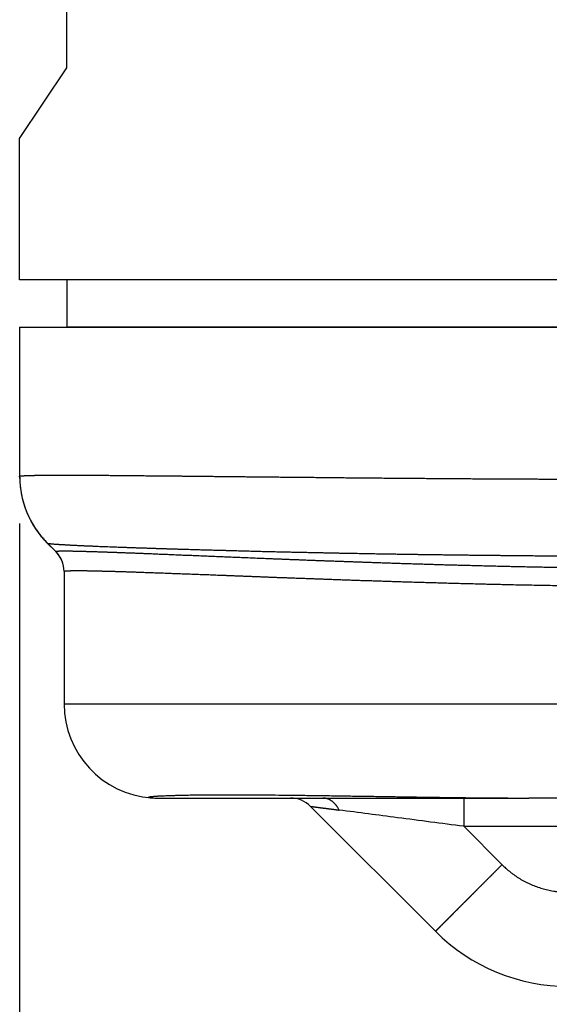
# Model space of a CAD drawing. Units: millimetres. Extents: x 745 to 1299, y 61 to 462.
# Drawn here: x 895 to 901, y 299 to 309 of the extents above; entities that cross this region are included whole.
import ezdxf

# ---------------------------------------------------------------- set-up
doc = ezdxf.new("R2010")
doc.units = ezdxf.units.MM
doc.layers.add('1', color=7, linetype='Continuous')
doc.styles.add('CONVERTER_14', font='simplex.shx', dxfattribs={"width": 0.95})
doc.dimstyles.new('ME10_DIM_18', dxfattribs={"dimtxt": 3, "dimasz": 3, "dimexe": 1, "dimexo": 0.5, "dimgap": 2, "dimtad": 1, "dimzin": 12, "dimdsep": 46, "dimtxsty": 'CONVERTER_14', "dimsah": 1, "dimcen": 0.09, "dimclrd": 2, "dimclre": 2, "dimclrt": 4, "dimadec": 0, "dimazin": 0, "dimtfac": 1, "dimtdec": 4, "dimtix": 1, "dimtmove": 0, "dimatfit": 3, "dimfxl": 1, "dimtolj": 1, "dimtzin": 0, "dimarcsym": 0})

# ---------------------------------------------------------------- blocks, each defined once
blk = doc.blocks.new('*D13')
at = {"layer": '1', "color": 2, "linetype": 'Continuous'}
for p, q in [((895.46, 303.811), (895.46, 248.8)), ((961.471, 303.811), (961.471, 248.8)), ((961.471, 249.8), (895.46, 249.8))]:
    blk.add_line(p, q, dxfattribs=at)
at = {"layer": '1', "color": 2}
for points in [[(898.46, 250.195), (898.46, 249.405), (895.46, 249.8)], [(958.471, 249.405), (958.471, 250.195), (961.471, 249.8)]]:
    blk.add_solid(points, dxfattribs=at)
at = {"layer": '1', "color": 4, "insert": (926.216, 251.8), "char_height": 3, "attachment_point": 7, "rotation": 0.0003, "line_spacing_factor": 0.60024, "style": 'CONVERTER_14'}
blk.add_mtext('66', dxfattribs=at)

msp = doc.modelspace()

# ---------------------------------------------------------------- linework, layer by layer
at = {"color": 7, "linetype": 'Continuous'}
for p, q in [((895.96, 308.646), (895.96, 310.133)), ((895.46, 307.896), (895.96, 308.646)), ((895.46, 306.396), (895.46, 307.896)), ((895.96, 306.396), (895.46, 306.396)), ((895.96, 306.396), (895.96, 305.896)), ((902.399, 306.396), (895.96, 306.396)), ((895.46, 305.896), (902.277, 305.896)), ((895.46, 305.896), (895.46, 304.311)), ((902.96, 305.896), (895.96, 305.896)), ((895.843, 303.513), (895.753, 303.603)), ((895.931, 303.301), (895.931, 303.302)), ((895.931, 303.301), (895.931, 301.896)), ((896.931, 300.896), (898.336, 300.896)), ((898.336, 300.896), (898.68, 300.896)), ((899.875, 299.482), (898.548, 300.808)), ((898.68, 300.896), (900.175, 300.896)), ((900.175, 300.896), (900.867, 300.896)), ((901.246, 300.896), (900.867, 300.896))]:
    msp.add_line(p, q, dxfattribs=at)
at = {"color": 2, "linetype": 'Continuous'}
for p, q in [((895.931, 301.896), (902.259, 301.896)), ((900.175, 300.896), (900.175, 300.596)), ((900.582, 300.189), (900.175, 300.596)), ((900.175, 300.596), (901.431, 300.596))]:
    msp.add_line(p, q, dxfattribs=at)
at = {"color": 7, "linetype": 'Continuous'}
for centre, radius, start, end in [((896.46, 304.31), 1, 180, 225), ((895.757, 303.604), 0.00249, 222.0845, 225.1082), ((895.631, 303.302), 0.3, 0.0901, 45.087), ((895.631, 303.301), 0.3, 43.1863, 44.9971), ((895.631, 303.301), 0.3, 360, 43.1892), ((896.931, 301.896), 1, 180, 266.0632), ((896.931, 301.896), 1, 266.0632, 270), ((898.336, 300.596), 0.3, 45, 90), ((901.289, 300.896), 2, 225, 270)]:
    msp.add_arc(centre, radius, start, end, dxfattribs=at)
at = {"color": 2, "linetype": 'Continuous'}
msp.add_arc((895.631, 303.302), 0.3, 0.0001, 45.0345, dxfattribs=at)
for points, knots in [([(895.46, 304.311), (895.461, 304.312), (895.461, 304.313), (895.463, 304.314), (895.465, 304.315), (895.467, 304.315), (895.47, 304.315), (895.472, 304.315), (895.473, 304.316), (895.474, 304.316), (895.474, 304.316), (895.475, 304.316), (895.476, 304.316), (895.477, 304.316), (895.477, 304.316), (895.478, 304.316), (895.48, 304.316), (895.481, 304.316), (895.483, 304.317), (895.485, 304.317), (895.488, 304.317), (895.492, 304.317), (895.496, 304.318), (895.501, 304.318), (895.507, 304.318), (895.514, 304.319), (895.521, 304.319), (895.529, 304.319), (895.536, 304.319), (895.543, 304.32), (895.548, 304.32), (895.553, 304.32), (895.557, 304.32), (895.562, 304.32), (895.568, 304.32), (895.574, 304.321), (895.581, 304.321), (895.588, 304.321), (895.596, 304.321), (895.604, 304.321), (895.611, 304.321), (895.618, 304.322), (895.626, 304.322), (895.634, 304.322), (895.643, 304.322), (895.652, 304.322), (895.661, 304.322), (895.671, 304.322), (895.682, 304.322), (895.693, 304.323), (895.704, 304.323), (895.716, 304.323), (895.729, 304.323), (895.742, 304.323), (895.756, 304.323), (895.771, 304.323), (895.787, 304.323), (895.804, 304.323), (895.821, 304.323), (895.839, 304.324), (895.857, 304.324), (895.876, 304.324), (895.895, 304.324), (895.915, 304.324), (895.935, 304.324), (895.955, 304.324), (895.976, 304.324), (895.999, 304.324), (896.025, 304.324), (896.052, 304.323), (896.081, 304.323), (896.11, 304.323), (896.139, 304.323), (896.169, 304.323), (896.199, 304.323), (896.23, 304.323), (896.261, 304.323), (896.292, 304.322), (896.324, 304.322), (896.356, 304.322), (896.389, 304.322), (896.422, 304.322), (896.455, 304.321), (896.489, 304.321), (896.522, 304.321), (896.557, 304.321), (896.591, 304.32), (896.625, 304.32), (896.66, 304.32), (896.694, 304.319), (896.728, 304.319), (896.763, 304.319), (896.798, 304.318), (896.834, 304.318), (896.87, 304.318), (896.907, 304.317), (896.944, 304.317), (896.981, 304.317), (897.019, 304.316), (897.058, 304.316), (897.096, 304.316), (897.136, 304.315), (897.175, 304.315), (897.216, 304.314), (897.256, 304.314), (897.298, 304.314), (897.34, 304.313), (897.382, 304.313), (897.425, 304.312), (897.474, 304.312), (897.528, 304.311), (897.589, 304.311), (897.65, 304.31), (897.712, 304.309), (897.775, 304.309), (897.838, 304.308), (897.902, 304.307), (897.966, 304.307), (898.031, 304.306), (898.096, 304.305), (898.162, 304.305), (898.228, 304.304), (898.295, 304.303), (898.363, 304.303), (898.431, 304.302), (898.499, 304.301), (898.568, 304.301), (898.638, 304.3), (898.708, 304.299), (898.779, 304.298), (898.85, 304.298), (898.922, 304.297), (898.994, 304.296), (899.067, 304.296), (899.14, 304.295), (899.214, 304.294), (899.288, 304.294), (899.363, 304.293), (899.438, 304.293), (899.514, 304.292), (899.59, 304.291), (899.667, 304.291), (899.743, 304.29), (899.819, 304.29), (899.896, 304.289), (899.974, 304.288), (900.052, 304.288), (900.13, 304.287), (900.209, 304.287), (900.289, 304.286), (900.369, 304.286), (900.45, 304.285), (900.531, 304.285), (900.613, 304.284), (900.695, 304.284), (900.778, 304.284), (900.861, 304.283), (900.926, 304.283), (900.972, 304.283), (901, 304.282), (901.027, 304.282), (901.053, 304.282), (901.08, 304.282), (901.106, 304.282), (901.131, 304.282), (901.156, 304.282), (901.181, 304.282), (901.205, 304.282), (901.228, 304.282), (901.251, 304.281), (901.274, 304.281), (901.296, 304.281), (901.318, 304.281), (901.339, 304.281), (901.36, 304.281), (901.38, 304.281), (901.4, 304.281), (901.419, 304.281), (901.438, 304.281), (901.456, 304.281), (901.474, 304.281), (901.491, 304.281), (901.507, 304.281), (901.523, 304.281), (901.539, 304.281), (901.554, 304.281), (901.568, 304.28), (901.582, 304.28), (901.595, 304.28), (901.609, 304.28), (901.625, 304.28), (901.642, 304.28), (901.659, 304.28), (901.676, 304.28), (901.692, 304.28), (901.708, 304.28), (901.724, 304.28), (901.739, 304.28), (901.754, 304.28), (901.769, 304.28), (901.783, 304.28), (901.797, 304.28), (901.81, 304.28), (901.823, 304.28), (901.836, 304.28), (901.848, 304.28), (901.859, 304.28), (901.871, 304.28), (901.881, 304.28), (901.892, 304.28), (901.901, 304.28), (901.911, 304.28), (901.919, 304.28), (901.928, 304.28), (901.935, 304.28), (901.954, 304.28), (901.985, 304.28), (902.027, 304.28), (902.069, 304.279), (902.1, 304.279), (902.119, 304.279), (902.128, 304.279), (902.136, 304.279), (902.143, 304.279), (902.151, 304.279), (902.157, 304.279), (902.164, 304.279), (902.17, 304.279), (902.175, 304.279), (902.18, 304.279), (902.184, 304.279), (902.188, 304.279), (902.192, 304.279), (902.197, 304.279), (902.204, 304.279), (902.214, 304.279), (902.224, 304.279), (902.238, 304.279), (902.255, 304.279), (902.27, 304.279), (902.277, 304.279)], [0, 0, 0, 0, 0.002313, 0.004691, 0.006687, 0.008648, 0.011188, 0.013738, 0.014441, 0.015144, 0.015859, 0.016574, 0.01746, 0.018347, 0.018926, 0.019504, 0.021066, 0.022628, 0.024313, 0.025998, 0.029742, 0.033485, 0.037724, 0.041964, 0.048678, 0.055393, 0.062742, 0.070091, 0.077938, 0.085786, 0.089787, 0.093788, 0.098702, 0.103616, 0.10951, 0.115404, 0.122346, 0.129288, 0.137346, 0.145403, 0.152508, 0.159614, 0.167551, 0.175488, 0.184307, 0.193127, 0.202882, 0.212636, 0.223376, 0.234117, 0.245895, 0.257673, 0.270541, 0.283408, 0.297416, 0.311425, 0.328251, 0.345078, 0.362747, 0.380417, 0.398925, 0.417434, 0.436778, 0.456122, 0.476298, 0.496474, 0.517478, 0.538482, 0.566104, 0.593725, 0.622346, 0.650967, 0.680531, 0.710094, 0.740543, 0.770992, 0.80227, 0.833548, 0.865599, 0.897649, 0.930415, 0.96318, 0.996605, 1.030029, 1.064055, 1.098081, 1.132653, 1.167224, 1.201107, 1.23499, 1.269669, 1.304348, 1.33985, 1.375353, 1.411707, 1.448062, 1.485296, 1.52253, 1.560672, 1.598814, 1.637893, 1.676971, 1.717013, 1.757056, 1.79809, 1.839125, 1.881179, 1.923234, 1.966337, 2.009441, 2.069947, 2.130453, 2.192106, 2.253759, 2.316547, 2.379336, 2.443249, 2.507162, 2.572189, 2.637215, 2.703345, 2.769474, 2.836695, 2.903915, 2.972217, 3.040518, 3.109889, 3.17926, 3.249689, 3.320119, 3.391596, 3.463073, 3.535586, 3.6081, 3.681639, 3.755178, 3.829732, 3.904285, 3.979843, 4.0554, 4.13195, 4.208499, 4.28457, 4.360642, 4.437817, 4.514993, 4.593261, 4.67153, 4.75088, 4.83023, 4.910651, 4.991071, 5.07255, 5.154029, 5.236556, 5.319082, 5.402645, 5.486208, 5.513928, 5.541648, 5.568553, 5.595458, 5.621522, 5.647585, 5.672784, 5.697982, 5.722289, 5.746597, 5.769988, 5.79338, 5.815831, 5.838283, 5.859768, 5.881254, 5.901749, 5.922244, 5.941723, 5.961203, 5.979642, 5.998081, 6.015454, 6.032827, 6.049111, 6.065394, 6.080561, 6.095729, 6.109756, 6.123783, 6.136645, 6.149507, 6.166897, 6.184287, 6.201085, 6.217884, 6.234048, 6.250213, 6.265699, 6.281185, 6.29595, 6.310715, 6.324715, 6.338715, 6.351906, 6.365098, 6.377438, 6.389778, 6.401222, 6.412667, 6.423172, 6.433678, 6.443202, 6.452726, 6.461224, 6.469722, 6.47715, 6.484579, 6.526536, 6.568493, 6.610556, 6.652619, 6.661149, 6.66968, 6.677482, 6.685284, 6.692289, 6.699295, 6.705437, 6.711578, 6.716789, 6.721999, 6.726211, 6.730423, 6.733569, 6.736715, 6.746206, 6.755697, 6.765585, 6.775473, 6.797142, 6.81881, 6.81881, 6.81881, 6.81881]), ([(895.46, 304.31), (895.461, 304.294), (895.461, 304.262), (895.464, 304.222), (895.468, 304.189), (895.471, 304.165), (895.475, 304.141), (895.479, 304.117), (895.484, 304.093), (895.49, 304.069), (895.497, 304.045), (895.502, 304.025), (895.507, 304.009), (895.511, 303.997), (895.515, 303.985), (895.519, 303.973), (895.523, 303.962), (895.528, 303.95), (895.533, 303.939), (895.537, 303.927), (895.542, 303.916), (895.547, 303.904), (895.552, 303.893), (895.558, 303.881), (895.563, 303.87), (895.568, 303.859), (895.574, 303.848), (895.582, 303.833), (895.592, 303.815), (895.604, 303.794), (895.618, 303.773), (895.631, 303.752), (895.645, 303.732), (895.66, 303.712), (895.674, 303.693), (895.695, 303.667), (895.721, 303.637), (895.744, 303.614), (895.755, 303.602)], [0, 0, 0, 0, 0.0482862, 0.0965724, 0.1210112, 0.1454501, 0.1700474, 0.1946448, 0.2193707, 0.2440969, 0.2689211, 0.2937444, 0.3061833, 0.318622, 0.3310732, 0.3435244, 0.3559839, 0.3684434, 0.3809071, 0.3933708, 0.4058345, 0.4182983, 0.430758, 0.4432176, 0.4556692, 0.4681206, 0.4805597, 0.492999, 0.5178233, 0.5426485, 0.5673756, 0.5921025, 0.6167003, 0.6412982, 0.6657366, 0.690175, 0.7384553, 0.7867355, 0.7867355, 0.7867355, 0.7867355]), ([(895.755, 303.602), (895.755, 303.602), (895.756, 303.601), (895.758, 303.601), (895.759, 303.6), (895.76, 303.6), (895.761, 303.6), (895.762, 303.6), (895.763, 303.599), (895.764, 303.599), (895.765, 303.599), (895.766, 303.599), (895.767, 303.599), (895.768, 303.599), (895.769, 303.598), (895.77, 303.598), (895.772, 303.598), (895.774, 303.598), (895.777, 303.597), (895.78, 303.597), (895.783, 303.597), (895.789, 303.596), (895.796, 303.595), (895.806, 303.594), (895.816, 303.594), (895.824, 303.593), (895.83, 303.592), (895.835, 303.592), (895.84, 303.592), (895.845, 303.591), (895.849, 303.591), (895.854, 303.591), (895.858, 303.59), (895.862, 303.59), (895.866, 303.59), (895.869, 303.59), (895.872, 303.59), (895.875, 303.589), (895.877, 303.589), (895.883, 303.589), (895.893, 303.588), (895.907, 303.587), (895.922, 303.587), (895.937, 303.586), (895.952, 303.585), (895.968, 303.584), (895.984, 303.583), (896, 303.582), (896.016, 303.582), (896.032, 303.581), (896.048, 303.58), (896.064, 303.579), (896.081, 303.578), (896.097, 303.578), (896.112, 303.577), (896.128, 303.576), (896.144, 303.575), (896.159, 303.575), (896.174, 303.574), (896.188, 303.574), (896.202, 303.573), (896.216, 303.572), (896.229, 303.572), (896.249, 303.571), (896.276, 303.57), (896.31, 303.568), (896.345, 303.567), (896.38, 303.566), (896.416, 303.564), (896.452, 303.563), (896.489, 303.561), (896.526, 303.56), (896.563, 303.559), (896.601, 303.557), (896.639, 303.556), (896.678, 303.555), (896.716, 303.553), (896.755, 303.552), (896.794, 303.551), (896.823, 303.55), (896.844, 303.549), (896.856, 303.549), (896.868, 303.548), (896.882, 303.548), (896.895, 303.547), (896.909, 303.547), (896.924, 303.546), (896.939, 303.546), (896.955, 303.545), (896.972, 303.545), (896.988, 303.544), (897.006, 303.544), (897.024, 303.543), (897.042, 303.543), (897.061, 303.542), (897.081, 303.541), (897.101, 303.541), (897.121, 303.54), (897.142, 303.54), (897.164, 303.539), (897.186, 303.538), (897.211, 303.538), (897.24, 303.537), (897.273, 303.536), (897.305, 303.535), (897.337, 303.534), (897.368, 303.533), (897.399, 303.532), (897.43, 303.531), (897.46, 303.53), (897.49, 303.53), (897.519, 303.529), (897.548, 303.528), (897.577, 303.527), (897.605, 303.526), (897.636, 303.526), (897.671, 303.525), (897.709, 303.524), (897.747, 303.523), (897.784, 303.522), (897.822, 303.521), (897.859, 303.52), (897.895, 303.519), (897.931, 303.518), (897.967, 303.517), (898.003, 303.516), (898.038, 303.515), (898.072, 303.514), (898.107, 303.514), (898.14, 303.513), (898.174, 303.512), (898.207, 303.511), (898.239, 303.511), (898.271, 303.51), (898.303, 303.509), (898.334, 303.508), (898.364, 303.508), (898.394, 303.507), (898.424, 303.506), (898.453, 303.506), (898.481, 303.505), (898.509, 303.505), (898.536, 303.504), (898.563, 303.503), (898.589, 303.503), (898.621, 303.502), (898.658, 303.501), (898.7, 303.501), (898.743, 303.5), (898.784, 303.499), (898.826, 303.498), (898.866, 303.497), (898.907, 303.497), (898.947, 303.496), (898.986, 303.495), (899.025, 303.494), (899.064, 303.494), (899.102, 303.493), (899.139, 303.492), (899.176, 303.492), (899.213, 303.491), (899.248, 303.49), (899.284, 303.49), (899.319, 303.489), (899.353, 303.489), (899.387, 303.488), (899.42, 303.487), (899.453, 303.487), (899.485, 303.486), (899.516, 303.486), (899.547, 303.485), (899.577, 303.485), (899.607, 303.485), (899.636, 303.484), (899.665, 303.484), (899.692, 303.483), (899.72, 303.483), (899.754, 303.482), (899.797, 303.482), (899.848, 303.481), (899.898, 303.48), (899.947, 303.48), (899.996, 303.479), (900.045, 303.478), (900.093, 303.478), (900.14, 303.477), (900.188, 303.477), (900.234, 303.476), (900.281, 303.475), (900.326, 303.475), (900.371, 303.474), (900.416, 303.474), (900.46, 303.473), (900.504, 303.473), (900.547, 303.473), (900.59, 303.472), (900.632, 303.472), (900.673, 303.471), (900.714, 303.471), (900.755, 303.471), (900.794, 303.47), (900.834, 303.47), (900.873, 303.47), (900.911, 303.469), (900.948, 303.469), (900.991, 303.469), (901.04, 303.468), (901.095, 303.468), (901.148, 303.467), (901.202, 303.467), (901.254, 303.467), (901.297, 303.466), (901.331, 303.466), (901.356, 303.466), (901.381, 303.466), (901.407, 303.466), (901.433, 303.466), (901.46, 303.465), (901.487, 303.465), (901.515, 303.465), (901.543, 303.465), (901.572, 303.465), (901.601, 303.465), (901.629, 303.465), (901.654, 303.465), (901.678, 303.464), (901.702, 303.464), (901.725, 303.464), (901.748, 303.464), (901.77, 303.464), (901.792, 303.464), (901.814, 303.464), (901.836, 303.464), (901.857, 303.464), (901.877, 303.464), (901.898, 303.464), (901.918, 303.464), (901.937, 303.464), (901.956, 303.464), (901.975, 303.463), (901.993, 303.463), (902.011, 303.463), (902.028, 303.463), (902.045, 303.463), (902.062, 303.463), (902.078, 303.463), (902.093, 303.463), (902.108, 303.463), (902.123, 303.463), (902.137, 303.463), (902.15, 303.463), (902.163, 303.463), (902.176, 303.463), (902.187, 303.463), (902.199, 303.463), (902.21, 303.463), (902.22, 303.463), (902.229, 303.463), (902.239, 303.463), (902.247, 303.463), (902.255, 303.463), (902.264, 303.463), (902.274, 303.463), (902.282, 303.463), (902.286, 303.463)], [0, 0, 0, 0, 0.001588, 0.003181, 0.004342, 0.0055, 0.006577, 0.007655, 0.008382, 0.009109, 0.010367, 0.011625, 0.012584, 0.013543, 0.01486, 0.016176, 0.01758, 0.018983, 0.022321, 0.025659, 0.029175, 0.032691, 0.042339, 0.051986, 0.061701, 0.071416, 0.076347, 0.081278, 0.086124, 0.090971, 0.095565, 0.10016, 0.104336, 0.108512, 0.112101, 0.115691, 0.118527, 0.121364, 0.123279, 0.125194, 0.139274, 0.153354, 0.168232, 0.18311, 0.198605, 0.2141, 0.230029, 0.245958, 0.26214, 0.278323, 0.294576, 0.310829, 0.326971, 0.343114, 0.358963, 0.374813, 0.390188, 0.405563, 0.420282, 0.435, 0.44888, 0.46276, 0.47562, 0.488479, 0.522385, 0.55629, 0.591357, 0.626424, 0.662505, 0.698586, 0.735534, 0.772482, 0.81015, 0.847818, 0.886059, 0.9243, 0.962966, 1.001633, 1.040579, 1.079525, 1.091122, 1.10272, 1.115487, 1.128255, 1.142166, 1.156078, 1.171108, 1.186139, 1.202262, 1.218386, 1.235578, 1.252769, 1.271003, 1.289237, 1.308487, 1.327738, 1.34798, 1.368221, 1.389429, 1.410637, 1.432785, 1.454932, 1.487653, 1.520373, 1.552407, 1.58444, 1.615723, 1.647005, 1.677472, 1.707938, 1.737525, 1.767111, 1.795754, 1.824396, 1.85203, 1.879663, 1.918081, 1.956498, 1.994286, 2.032075, 2.069193, 2.106312, 2.142719, 2.179127, 2.214781, 2.250436, 2.285297, 2.320158, 2.354184, 2.38821, 2.42136, 2.45451, 2.486743, 2.518975, 2.550249, 2.581523, 2.611797, 2.642071, 2.671303, 2.700536, 2.728687, 2.756837, 2.783864, 2.81089, 2.836752, 2.862614, 2.90542, 2.948226, 2.990184, 3.032141, 3.073218, 3.114296, 3.154463, 3.19463, 3.233857, 3.273083, 3.311337, 3.349592, 3.386844, 3.424096, 3.460315, 3.496535, 3.53169, 3.566846, 3.600907, 3.634969, 3.667905, 3.700841, 3.732622, 3.764403, 3.794997, 3.825592, 3.854969, 3.884347, 3.912476, 3.940606, 3.967458, 3.994309, 4.044971, 4.095632, 4.145393, 4.195155, 4.243995, 4.292836, 4.340734, 4.388631, 4.435565, 4.482499, 4.528447, 4.574395, 4.619335, 4.664276, 4.708188, 4.7521, 4.794962, 4.837824, 4.879615, 4.921405, 4.962102, 5.002799, 5.042382, 5.081964, 5.12041, 5.158856, 5.196145, 5.233433, 5.28813, 5.342827, 5.396338, 5.449848, 5.502142, 5.554435, 5.578848, 5.603262, 5.628736, 5.65421, 5.680723, 5.707236, 5.734767, 5.762297, 5.790824, 5.81935, 5.848852, 5.878354, 5.90233, 5.926306, 5.949652, 5.972998, 5.995681, 6.018364, 6.040352, 6.06234, 6.0836, 6.10486, 6.125359, 6.145858, 6.165564, 6.18527, 6.20415, 6.22303, 6.241052, 6.259073, 6.276203, 6.293334, 6.30954, 6.325747, 6.340997, 6.356247, 6.370508, 6.384769, 6.398009, 6.411248, 6.423433, 6.435618, 6.446716, 6.457814, 6.467792, 6.477771, 6.486597, 6.495423, 6.503065, 6.510706, 6.522303, 6.533901, 6.533901, 6.533901, 6.533901]), ([(895.843, 303.514), (895.844, 303.515), (895.844, 303.515), (895.845, 303.516), (895.846, 303.516), (895.848, 303.516), (895.849, 303.517), (895.852, 303.517), (895.854, 303.517), (895.857, 303.517), (895.86, 303.518), (895.863, 303.518), (895.866, 303.518), (895.87, 303.518), (895.873, 303.518), (895.877, 303.519), (895.882, 303.519), (895.886, 303.519), (895.891, 303.519), (895.896, 303.519), (895.9, 303.519), (895.905, 303.519), (895.909, 303.519), (895.914, 303.519), (895.919, 303.519), (895.925, 303.519), (895.93, 303.519), (895.936, 303.519), (895.941, 303.519), (895.947, 303.519), (895.953, 303.519), (895.96, 303.519), (895.967, 303.519), (895.975, 303.519), (895.983, 303.519), (895.992, 303.519), (896.001, 303.519), (896.01, 303.519), (896.019, 303.519), (896.028, 303.518), (896.038, 303.518), (896.048, 303.518), (896.059, 303.518), (896.071, 303.517), (896.083, 303.517), (896.095, 303.517), (896.108, 303.517), (896.121, 303.516), (896.134, 303.516), (896.147, 303.516), (896.161, 303.515), (896.175, 303.515), (896.189, 303.514), (896.204, 303.514), (896.219, 303.514), (896.234, 303.513), (896.25, 303.513), (896.265, 303.512), (896.281, 303.512), (896.298, 303.511), (896.314, 303.511), (896.331, 303.51), (896.349, 303.509), (896.366, 303.509), (896.384, 303.508), (896.402, 303.508), (896.42, 303.507), (896.439, 303.506), (896.458, 303.506), (896.477, 303.505), (896.497, 303.504), (896.517, 303.503), (896.537, 303.503), (896.557, 303.502), (896.578, 303.501), (896.598, 303.5), (896.62, 303.5), (896.642, 303.499), (896.666, 303.498), (896.69, 303.497), (896.715, 303.496), (896.741, 303.495), (896.767, 303.494), (896.793, 303.493), (896.819, 303.492), (896.846, 303.491), (896.873, 303.49), (896.901, 303.488), (896.928, 303.487), (896.957, 303.486), (896.985, 303.485), (897.014, 303.484), (897.043, 303.483), (897.072, 303.481), (897.102, 303.48), (897.132, 303.479), (897.162, 303.478), (897.193, 303.476), (897.224, 303.475), (897.255, 303.474), (897.287, 303.473), (897.319, 303.471), (897.351, 303.47), (897.384, 303.469), (897.416, 303.467), (897.45, 303.466), (897.483, 303.464), (897.517, 303.463), (897.551, 303.462), (897.585, 303.46), (897.619, 303.459), (897.654, 303.457), (897.689, 303.456), (897.725, 303.455), (897.76, 303.453), (897.796, 303.452), (897.833, 303.45), (897.869, 303.449), (897.906, 303.447), (897.943, 303.446), (897.98, 303.444), (898.018, 303.443), (898.056, 303.441), (898.094, 303.44), (898.132, 303.438), (898.173, 303.436), (898.215, 303.435), (898.26, 303.433), (898.305, 303.431), (898.35, 303.429), (898.396, 303.428), (898.442, 303.426), (898.488, 303.424), (898.535, 303.422), (898.582, 303.42), (898.629, 303.419), (898.676, 303.417), (898.724, 303.415), (898.772, 303.413), (898.821, 303.412), (898.869, 303.41), (898.918, 303.408), (898.968, 303.406), (899.017, 303.405), (899.067, 303.403), (899.117, 303.401), (899.167, 303.399), (899.218, 303.398), (899.269, 303.396), (899.32, 303.394), (899.371, 303.392), (899.423, 303.391), (899.474, 303.389), (899.529, 303.387), (899.587, 303.385), (899.649, 303.384), (899.71, 303.382), (899.772, 303.38), (899.834, 303.378), (899.896, 303.376), (899.959, 303.374), (900.022, 303.372), (900.085, 303.371), (900.148, 303.369), (900.212, 303.367), (900.276, 303.366), (900.34, 303.364), (900.404, 303.362), (900.469, 303.361), (900.533, 303.359), (900.598, 303.358), (900.663, 303.356), (900.728, 303.355), (900.794, 303.353), (900.86, 303.352), (900.925, 303.351), (900.991, 303.349), (901.068, 303.348), (901.157, 303.346), (901.257, 303.344), (901.357, 303.343), (901.457, 303.341), (901.557, 303.34), (901.658, 303.338), (901.759, 303.337), (901.846, 303.336), (901.919, 303.335), (901.978, 303.335), (902.037, 303.334), (902.081, 303.334), (902.108, 303.333), (902.119, 303.333), (902.131, 303.333), (902.142, 303.333), (902.154, 303.333), (902.166, 303.333), (902.178, 303.333), (902.191, 303.333), (902.203, 303.332), (902.215, 303.332), (902.228, 303.332), (902.244, 303.332), (902.265, 303.332), (902.281, 303.332), (902.289, 303.332)], [0, 0, 0, 0, 0.000898, 0.001797, 0.00318, 0.00458, 0.006634, 0.008675, 0.011391, 0.014112, 0.01699, 0.019866, 0.023243, 0.02662, 0.030498, 0.034376, 0.038755, 0.043134, 0.048013, 0.052893, 0.05734, 0.061788, 0.066583, 0.071377, 0.076518, 0.081658, 0.087145, 0.092631, 0.098463, 0.104294, 0.110471, 0.116647, 0.124513, 0.132379, 0.140738, 0.149098, 0.15795, 0.166803, 0.176147, 0.185491, 0.195326, 0.205161, 0.216662, 0.228163, 0.240264, 0.252365, 0.265063, 0.277761, 0.291055, 0.304348, 0.318235, 0.332122, 0.3466, 0.361078, 0.376146, 0.391213, 0.406868, 0.422523, 0.438763, 0.455003, 0.471819, 0.488634, 0.506023, 0.523413, 0.541372, 0.559332, 0.577859, 0.596386, 0.615478, 0.63457, 0.654225, 0.673879, 0.694092, 0.714306, 0.735076, 0.755846, 0.777169, 0.798493, 0.823121, 0.847749, 0.873058, 0.898366, 0.92435, 0.950333, 0.976987, 1.003641, 1.030959, 1.058278, 1.086257, 1.114236, 1.14287, 1.171503, 1.200787, 1.230072, 1.259985, 1.289898, 1.320436, 1.350974, 1.382132, 1.413289, 1.445059, 1.47683, 1.509207, 1.541585, 1.574564, 1.607543, 1.641118, 1.674692, 1.708857, 1.743021, 1.777749, 1.812478, 1.847767, 1.883056, 1.918899, 1.954742, 1.991132, 2.027522, 2.064453, 2.101383, 2.138847, 2.176312, 2.214303, 2.252294, 2.290806, 2.329318, 2.373932, 2.418547, 2.463797, 2.509047, 2.554923, 2.600798, 2.647286, 2.693775, 2.740867, 2.787959, 2.835643, 2.883327, 2.931592, 2.979857, 3.028747, 3.077638, 3.127062, 3.176486, 3.226432, 3.276377, 3.326833, 3.377289, 3.428242, 3.479196, 3.530637, 3.582077, 3.633992, 3.685908, 3.747019, 3.808131, 3.869814, 3.931496, 3.99373, 4.055964, 4.11873, 4.181495, 4.244774, 4.308053, 4.371825, 4.435598, 4.499796, 4.563995, 4.628613, 4.693231, 4.758251, 4.82327, 4.888652, 4.954035, 5.019756, 5.085477, 5.151518, 5.217558, 5.317136, 5.416715, 5.516847, 5.616978, 5.717562, 5.818145, 5.919093, 6.02004, 6.079221, 6.138401, 6.197654, 6.256908, 6.268069, 6.279231, 6.29086, 6.30249, 6.31448, 6.32647, 6.338712, 6.350954, 6.363341, 6.375728, 6.388152, 6.400575, 6.425103, 6.44963, 6.44963, 6.44963, 6.44963]), ([(895.843, 303.514), (895.843, 303.514), (895.843, 303.514), (895.843, 303.514), (895.843, 303.514), (895.843, 303.514), (895.843, 303.514), (895.843, 303.514), (895.843, 303.514), (895.843, 303.514)], [0, 0, 0, 0, 0.0000537547, 0.0000987602, 0.0001511979, 0.0002264418, 0.0002992792, 0.0003441481, 0.000389016, 0.000389016, 0.000389016, 0.000389016]), ([(895.931, 303.302), (895.931, 303.303), (895.932, 303.303), (895.933, 303.304), (895.934, 303.304), (895.935, 303.305), (895.937, 303.305), (895.939, 303.306), (895.941, 303.306), (895.944, 303.306), (895.947, 303.307), (895.951, 303.307), (895.955, 303.308), (895.959, 303.308), (895.964, 303.308), (895.97, 303.308), (895.975, 303.309), (895.981, 303.309), (895.987, 303.309), (895.994, 303.309), (896.001, 303.31), (896.009, 303.31), (896.017, 303.31), (896.025, 303.31), (896.034, 303.31), (896.043, 303.31), (896.052, 303.31), (896.062, 303.31), (896.072, 303.31), (896.083, 303.31), (896.094, 303.31), (896.105, 303.31), (896.117, 303.31), (896.129, 303.31), (896.142, 303.31), (896.154, 303.31), (896.168, 303.31), (896.181, 303.31), (896.195, 303.309), (896.21, 303.309), (896.224, 303.309), (896.239, 303.309), (896.255, 303.308), (896.271, 303.308), (896.287, 303.308), (896.303, 303.307), (896.32, 303.307), (896.338, 303.306), (896.355, 303.306), (896.373, 303.305), (896.392, 303.305), (896.41, 303.304), (896.429, 303.304), (896.449, 303.303), (896.469, 303.303), (896.489, 303.302), (896.509, 303.302), (896.53, 303.301), (896.551, 303.3), (896.573, 303.3), (896.595, 303.299), (896.617, 303.298), (896.64, 303.298), (896.663, 303.297), (896.686, 303.296), (896.711, 303.295), (896.737, 303.294), (896.765, 303.293), (896.793, 303.292), (896.822, 303.291), (896.851, 303.29), (896.881, 303.289), (896.911, 303.288), (896.942, 303.287), (896.972, 303.286), (897.004, 303.285), (897.036, 303.284), (897.068, 303.282), (897.1, 303.281), (897.133, 303.28), (897.167, 303.279), (897.201, 303.277), (897.235, 303.276), (897.27, 303.275), (897.305, 303.273), (897.34, 303.272), (897.376, 303.271), (897.412, 303.269), (897.449, 303.268), (897.486, 303.267), (897.523, 303.265), (897.561, 303.264), (897.599, 303.262), (897.638, 303.261), (897.677, 303.259), (897.716, 303.258), (897.755, 303.256), (897.796, 303.255), (897.836, 303.253), (897.877, 303.251), (897.918, 303.25), (897.959, 303.248), (898.001, 303.247), (898.043, 303.245), (898.085, 303.243), (898.128, 303.242), (898.171, 303.24), (898.217, 303.238), (898.266, 303.237), (898.318, 303.235), (898.37, 303.233), (898.422, 303.231), (898.475, 303.229), (898.528, 303.227), (898.582, 303.225), (898.636, 303.223), (898.691, 303.221), (898.746, 303.219), (898.801, 303.217), (898.857, 303.215), (898.913, 303.213), (898.969, 303.211), (899.026, 303.209), (899.083, 303.207), (899.141, 303.205), (899.199, 303.204), (899.257, 303.202), (899.316, 303.2), (899.375, 303.198), (899.434, 303.196), (899.494, 303.194), (899.558, 303.192), (899.626, 303.19), (899.699, 303.188), (899.772, 303.186), (899.846, 303.184), (899.92, 303.182), (899.994, 303.179), (900.069, 303.177), (900.144, 303.175), (900.219, 303.173), (900.291, 303.172), (900.358, 303.17), (900.422, 303.168), (900.486, 303.167), (900.55, 303.165), (900.614, 303.164), (900.689, 303.162), (900.776, 303.16), (900.873, 303.158), (900.971, 303.157), (901.069, 303.155), (901.167, 303.153), (901.266, 303.151), (901.365, 303.15), (901.465, 303.148), (901.564, 303.147), (901.664, 303.145), (901.764, 303.144), (901.85, 303.143), (901.922, 303.142), (901.981, 303.142), (902.04, 303.141), (902.082, 303.141), (902.109, 303.141), (902.12, 303.14), (902.13, 303.14), (902.14, 303.14), (902.15, 303.14), (902.16, 303.14), (902.17, 303.14), (902.18, 303.14), (902.19, 303.14), (902.2, 303.14), (902.209, 303.14), (902.222, 303.14), (902.239, 303.139), (902.252, 303.139), (902.259, 303.139)], [0, 0, 0, 0, 0.000917, 0.001849, 0.003162, 0.004463, 0.006395, 0.008331, 0.010916, 0.013499, 0.017011, 0.020523, 0.0248, 0.029076, 0.03412, 0.039164, 0.044976, 0.050788, 0.057366, 0.063945, 0.071291, 0.078636, 0.086746, 0.094857, 0.103731, 0.112605, 0.122241, 0.131877, 0.142273, 0.152668, 0.163822, 0.174975, 0.186884, 0.198794, 0.211457, 0.22412, 0.23753, 0.25094, 0.265095, 0.27925, 0.294147, 0.309044, 0.324681, 0.340318, 0.356691, 0.373065, 0.390173, 0.407281, 0.425121, 0.442961, 0.461522, 0.480082, 0.499359, 0.518635, 0.538625, 0.558614, 0.579312, 0.60001, 0.621413, 0.642817, 0.664922, 0.687026, 0.709829, 0.732632, 0.756128, 0.779625, 0.807301, 0.834977, 0.863532, 0.892087, 0.921513, 0.950939, 0.981231, 1.011522, 1.042671, 1.073819, 1.105819, 1.137819, 1.170662, 1.203506, 1.237167, 1.270828, 1.305298, 1.339768, 1.37504, 1.410312, 1.446376, 1.482441, 1.51929, 1.556139, 1.593764, 1.63139, 1.669783, 1.708176, 1.747306, 1.786435, 1.826293, 1.866151, 1.906727, 1.947304, 1.988589, 2.029875, 2.07186, 2.113845, 2.15652, 2.199195, 2.24255, 2.285906, 2.3373, 2.388694, 2.440951, 2.493209, 2.546312, 2.599416, 2.653348, 2.707281, 2.762026, 2.816772, 2.872312, 2.927853, 2.984234, 3.040614, 3.097722, 3.154829, 3.212645, 3.270461, 3.328967, 3.387472, 3.446649, 3.505826, 3.565655, 3.625485, 3.698064, 3.770644, 3.844049, 3.917453, 3.991647, 4.065841, 4.140789, 4.215738, 4.291407, 4.367075, 4.430614, 4.494153, 4.558121, 4.622088, 4.686461, 4.750833, 4.848073, 4.945313, 5.043303, 5.141294, 5.239931, 5.338567, 5.437766, 5.536964, 5.636621, 5.736278, 5.836305, 5.936332, 5.994977, 6.053622, 6.112342, 6.171062, 6.18167, 6.192278, 6.202564, 6.212849, 6.222887, 6.232924, 6.242789, 6.252653, 6.262419, 6.272184, 6.281926, 6.291668, 6.311379, 6.33109, 6.33109, 6.33109, 6.33109]), ([(898.548, 300.808), (898.548, 300.808), (898.548, 300.808), (898.549, 300.808), (898.549, 300.808), (898.549, 300.808), (898.549, 300.808), (898.549, 300.808), (898.549, 300.808), (898.549, 300.808), (898.549, 300.808), (898.55, 300.808), (898.55, 300.808), (898.551, 300.808), (898.551, 300.808), (898.552, 300.808), (898.553, 300.808), (898.554, 300.807), (898.555, 300.807), (898.556, 300.807), (898.557, 300.807), (898.558, 300.807), (898.56, 300.807), (898.561, 300.806), (898.562, 300.806), (898.564, 300.806), (898.565, 300.806), (898.567, 300.806), (898.569, 300.805), (898.571, 300.805), (898.573, 300.805), (898.575, 300.805), (898.577, 300.804), (898.579, 300.804), (898.582, 300.804), (898.584, 300.803), (898.587, 300.803), (898.589, 300.803), (898.592, 300.802), (898.595, 300.802), (898.598, 300.802), (898.601, 300.801), (898.604, 300.801), (898.607, 300.8), (898.61, 300.8), (898.613, 300.8), (898.617, 300.799), (898.62, 300.799), (898.623, 300.798), (898.627, 300.798), (898.63, 300.797), (898.634, 300.797), (898.639, 300.796), (898.644, 300.796), (898.648, 300.795), (898.653, 300.794), (898.658, 300.794), (898.663, 300.793), (898.669, 300.792), (898.674, 300.792), (898.679, 300.791), (898.685, 300.79), (898.69, 300.79), (898.696, 300.789), (898.702, 300.788), (898.708, 300.787), (898.713, 300.787), (898.719, 300.786), (898.725, 300.785), (898.731, 300.784), (898.738, 300.783), (898.744, 300.783), (898.75, 300.782), (898.757, 300.781), (898.763, 300.78), (898.77, 300.779), (898.776, 300.778), (898.783, 300.778), (898.789, 300.777), (898.796, 300.776), (898.803, 300.775), (898.81, 300.774), (898.817, 300.773), (898.826, 300.772), (898.838, 300.77), (898.848, 300.769), (898.852, 300.768)], [0, 0, 0, 0, 0.0002422, 0.0004851, 0.0005699, 0.0006543, 0.0007599, 0.0008657, 0.001044, 0.0012222, 0.001339, 0.0014557, 0.0020107, 0.0025657, 0.0032778, 0.0039898, 0.004858, 0.0057262, 0.0067516, 0.007777, 0.0089562, 0.0101353, 0.0114665, 0.0127976, 0.0142789, 0.0157603, 0.0173901, 0.0190199, 0.0207963, 0.0225728, 0.0246919, 0.0268111, 0.0290996, 0.0313882, 0.0338426, 0.0362971, 0.0389141, 0.0415311, 0.0443071, 0.0470832, 0.0500148, 0.0529465, 0.0560303, 0.0591141, 0.0623466, 0.0655792, 0.068957, 0.0723348, 0.0758544, 0.079374, 0.0830321, 0.0866901, 0.0914333, 0.0961766, 0.1011096, 0.1060425, 0.1111598, 0.116277, 0.1215732, 0.1268694, 0.1323391, 0.1378088, 0.1434467, 0.1490846, 0.1548853, 0.160686, 0.166644, 0.1726021, 0.1787123, 0.1848224, 0.1910792, 0.197336, 0.2037341, 0.2101321, 0.2166661, 0.2232001, 0.2298646, 0.2365291, 0.2433187, 0.2501084, 0.2570178, 0.2639272, 0.270951, 0.2779748, 0.2923441, 0.3067134, 0.3067134, 0.3067134, 0.3067134]), ([(898.852, 300.768), (898.85, 300.773), (898.845, 300.782), (898.838, 300.794), (898.833, 300.802), (898.828, 300.809), (898.824, 300.815), (898.819, 300.821), (898.814, 300.827), (898.809, 300.833), (898.804, 300.838), (898.799, 300.843), (898.794, 300.848), (898.788, 300.853), (898.783, 300.858), (898.777, 300.862), (898.771, 300.866), (898.765, 300.87), (898.759, 300.874), (898.754, 300.877), (898.747, 300.88), (898.741, 300.883), (898.735, 300.885), (898.729, 300.888), (898.723, 300.89), (898.717, 300.891), (898.711, 300.893), (898.702, 300.894), (898.692, 300.896), (898.684, 300.896), (898.68, 300.896)], [0, 0, 0, 0, 0.0157089, 0.0314177, 0.0391863, 0.046955, 0.0546373, 0.0623196, 0.0698967, 0.0774737, 0.0849293, 0.0923848, 0.0997057, 0.1070266, 0.1142036, 0.1213805, 0.1284078, 0.1354351, 0.1423111, 0.1491872, 0.1559141, 0.162641, 0.1692245, 0.175808, 0.1822565, 0.1887051, 0.1950296, 0.2013542, 0.2136784, 0.2260026, 0.2260026, 0.2260026, 0.2260026]), ([(900.175, 300.596), (900.057, 300.611), (899.823, 300.642), (899.486, 300.686), (899.162, 300.728), (898.956, 300.755), (898.852, 300.768)], [0, 0, 0, 0, 0.354394, 0.708789, 1.021111, 1.333434, 1.333434, 1.333434, 1.333434]), ([(900.582, 300.189), (900.579, 300.186), (900.573, 300.18), (900.565, 300.173), (900.559, 300.167), (900.555, 300.162), (900.55, 300.157), (900.545, 300.153), (900.541, 300.148), (900.536, 300.144), (900.532, 300.139), (900.527, 300.135), (900.523, 300.13), (900.518, 300.125), (900.513, 300.121), (900.509, 300.116), (900.504, 300.112), (900.5, 300.107), (900.495, 300.102), (900.49, 300.098), (900.486, 300.093), (900.481, 300.088), (900.476, 300.084), (900.472, 300.079), (900.467, 300.074), (900.462, 300.07), (900.458, 300.065), (900.453, 300.06), (900.448, 300.056), (900.443, 300.051), (900.439, 300.046), (900.434, 300.042), (900.429, 300.037), (900.425, 300.032), (900.42, 300.027), (900.415, 300.023), (900.411, 300.018), (900.406, 300.013), (900.401, 300.009), (900.396, 300.004), (900.392, 299.999), (900.387, 299.994), (900.382, 299.99), (900.378, 299.985), (900.373, 299.98), (900.368, 299.976), (900.363, 299.971), (900.359, 299.966), (900.354, 299.961), (900.349, 299.957), (900.345, 299.952), (900.34, 299.947), (900.335, 299.943), (900.331, 299.938), (900.326, 299.933), (900.322, 299.929), (900.318, 299.926), (900.315, 299.922), (900.312, 299.919), (900.309, 299.916), (900.305, 299.913), (900.302, 299.91), (900.299, 299.906), (900.296, 299.903), (900.293, 299.9), (900.29, 299.897), (900.286, 299.894), (900.283, 299.891), (900.28, 299.888), (900.277, 299.884), (900.274, 299.881), (900.271, 299.878), (900.268, 299.875), (900.265, 299.872), (900.261, 299.869), (900.258, 299.866), (900.255, 299.863), (900.252, 299.86), (900.249, 299.856), (900.246, 299.853), (900.243, 299.85), (900.24, 299.847), (900.237, 299.844), (900.234, 299.841), (900.231, 299.838), (900.228, 299.835), (900.225, 299.832), (900.222, 299.829), (900.219, 299.826), (900.216, 299.823), (900.213, 299.82), (900.21, 299.817), (900.207, 299.814), (900.204, 299.811), (900.201, 299.808), (900.198, 299.805), (900.195, 299.802), (900.192, 299.799), (900.189, 299.796), (900.186, 299.793), (900.183, 299.79), (900.18, 299.787), (900.177, 299.784), (900.174, 299.782), (900.171, 299.779), (900.168, 299.776), (900.165, 299.773), (900.163, 299.77), (900.16, 299.767), (900.157, 299.764), (900.154, 299.761), (900.151, 299.759), (900.148, 299.756), (900.146, 299.753), (900.143, 299.75), (900.14, 299.747), (900.137, 299.745), (900.134, 299.742), (900.132, 299.739), (900.129, 299.736), (900.126, 299.734), (900.124, 299.731), (900.121, 299.728), (900.118, 299.726), (900.115, 299.723), (900.113, 299.72), (900.11, 299.717), (900.107, 299.715), (900.105, 299.712), (900.102, 299.71), (900.1, 299.707), (900.097, 299.704), (900.094, 299.702), (900.092, 299.699), (900.089, 299.697), (900.087, 299.694), (900.084, 299.691), (900.082, 299.689), (900.079, 299.687), (900.077, 299.685), (900.075, 299.682), (900.073, 299.68), (900.071, 299.678), (900.069, 299.676), (900.066, 299.674), (900.064, 299.672), (900.062, 299.669), (900.06, 299.667), (900.058, 299.665), (900.056, 299.663), (900.054, 299.661), (900.052, 299.659), (900.05, 299.657), (900.048, 299.655), (900.046, 299.653), (900.044, 299.651), (900.042, 299.649), (900.04, 299.647), (900.038, 299.645), (900.036, 299.643), (900.034, 299.641), (900.032, 299.639), (900.03, 299.637), (900.028, 299.635), (900.026, 299.633), (900.024, 299.631), (900.022, 299.629), (900.02, 299.627), (900.018, 299.626), (900.016, 299.624), (900.015, 299.622), (900.013, 299.62), (900.011, 299.618), (900.009, 299.616), (900.007, 299.615), (900.005, 299.613), (900.004, 299.611), (900.002, 299.609), (900, 299.607), (899.998, 299.606), (899.997, 299.604), (899.995, 299.602), (899.993, 299.601), (899.991, 299.599), (899.99, 299.597), (899.988, 299.595), (899.986, 299.594), (899.985, 299.592), (899.983, 299.59), (899.981, 299.589), (899.98, 299.587), (899.978, 299.586), (899.977, 299.584), (899.975, 299.582), (899.973, 299.581), (899.972, 299.579), (899.97, 299.578), (899.969, 299.576), (899.967, 299.575), (899.966, 299.573), (899.964, 299.572), (899.963, 299.57), (899.961, 299.569), (899.96, 299.567), (899.958, 299.566), (899.957, 299.564), (899.956, 299.563), (899.954, 299.562), (899.953, 299.56), (899.951, 299.559), (899.95, 299.557), (899.949, 299.556), (899.947, 299.555), (899.946, 299.553), (899.945, 299.552), (899.943, 299.551), (899.942, 299.549), (899.941, 299.548), (899.939, 299.547), (899.938, 299.546), (899.937, 299.544), (899.936, 299.543), (899.935, 299.542), (899.933, 299.541), (899.932, 299.539), (899.931, 299.538), (899.93, 299.537), (899.929, 299.536), (899.927, 299.535), (899.926, 299.534), (899.925, 299.533), (899.924, 299.531), (899.923, 299.53), (899.922, 299.529), (899.921, 299.528), (899.92, 299.527), (899.919, 299.526), (899.918, 299.525), (899.917, 299.524), (899.916, 299.523), (899.915, 299.522), (899.914, 299.521), (899.913, 299.52), (899.912, 299.519), (899.911, 299.518), (899.91, 299.517), (899.909, 299.516), (899.908, 299.515), (899.907, 299.514), (899.906, 299.513), (899.905, 299.513), (899.904, 299.512), (899.903, 299.511), (899.903, 299.51), (899.902, 299.509), (899.901, 299.508), (899.9, 299.508), (899.899, 299.507), (899.899, 299.506), (899.898, 299.505), (899.897, 299.504), (899.896, 299.504), (899.896, 299.503), (899.895, 299.502), (899.894, 299.502), (899.894, 299.501), (899.893, 299.5), (899.892, 299.5), (899.892, 299.499), (899.891, 299.498), (899.89, 299.498), (899.89, 299.497), (899.889, 299.496), (899.889, 299.496), (899.888, 299.495), (899.887, 299.495), (899.887, 299.494), (899.886, 299.494), (899.886, 299.493), (899.885, 299.493), (899.885, 299.492), (899.884, 299.492), (899.884, 299.491), (899.883, 299.491), (899.883, 299.49), (899.883, 299.49), (899.882, 299.49), (899.882, 299.489), (899.881, 299.489), (899.881, 299.488), (899.881, 299.488), (899.88, 299.488), (899.88, 299.487), (899.88, 299.487), (899.879, 299.487), (899.879, 299.486), (899.879, 299.486), (899.878, 299.486), (899.878, 299.485), (899.878, 299.485), (899.878, 299.485), (899.877, 299.485), (899.877, 299.484), (899.877, 299.484), (899.877, 299.484), (899.876, 299.484), (899.876, 299.484), (899.876, 299.483), (899.876, 299.483), (899.876, 299.483), (899.876, 299.483), (899.875, 299.483), (899.875, 299.483), (899.875, 299.483), (899.875, 299.482), (899.875, 299.482), (899.875, 299.482), (899.875, 299.482), (899.875, 299.482), (899.875, 299.482), (899.875, 299.482), (899.875, 299.482), (899.875, 299.482), (899.875, 299.482), (899.875, 299.482), (899.875, 299.482), (899.875, 299.482)], [0, 0, 0, 0, 0.0126814, 0.0253627, 0.0317531, 0.0381435, 0.0445646, 0.0509857, 0.0574356, 0.0638856, 0.0703626, 0.0768396, 0.0833418, 0.089844, 0.0963696, 0.1028951, 0.1094423, 0.1159894, 0.1225562, 0.1291231, 0.1357078, 0.1422925, 0.1488933, 0.155494, 0.162109, 0.168724, 0.1753513, 0.1819787, 0.1886166, 0.1952546, 0.2019012, 0.2085478, 0.2152014, 0.2218549, 0.2285135, 0.2351721, 0.2418339, 0.2484957, 0.255159, 0.2618222, 0.268485, 0.2751478, 0.2818083, 0.2884688, 0.2951252, 0.3017816, 0.3084321, 0.3150826, 0.3217253, 0.3283681, 0.3350012, 0.3416343, 0.3482561, 0.3548778, 0.3614862, 0.3680947, 0.3725955, 0.3770963, 0.3815879, 0.3860794, 0.390561, 0.3950426, 0.3995134, 0.4039843, 0.4084438, 0.4129033, 0.4173508, 0.4217982, 0.4262329, 0.4306675, 0.4350888, 0.43951, 0.443917, 0.4483241, 0.4527163, 0.4571085, 0.4614852, 0.4658618, 0.4702222, 0.4745827, 0.4789262, 0.4832696, 0.4875955, 0.4919213, 0.4962289, 0.5005364, 0.5048249, 0.5091134, 0.5133822, 0.517651, 0.5218993, 0.5261477, 0.530375, 0.5346022, 0.5388077, 0.5430132, 0.5471961, 0.5513791, 0.5555389, 0.5596986, 0.5638345, 0.5679704, 0.5720817, 0.576193, 0.580279, 0.584365, 0.5884251, 0.5924851, 0.5965185, 0.6005518, 0.6045578, 0.6085639, 0.6125418, 0.6165197, 0.6204689, 0.6244181, 0.6283379, 0.6322576, 0.6361472, 0.6400368, 0.6438955, 0.6477543, 0.6515815, 0.6554087, 0.6592037, 0.6629986, 0.6667607, 0.6705227, 0.6742512, 0.6779796, 0.6816737, 0.6853678, 0.6890269, 0.692686, 0.6963094, 0.6999328, 0.7035197, 0.7071067, 0.7102156, 0.7133245, 0.7164039, 0.7194834, 0.7225332, 0.725583, 0.728603, 0.7316231, 0.7346131, 0.7376031, 0.740563, 0.7435228, 0.7464523, 0.7493818, 0.7522808, 0.7551798, 0.758048, 0.7609163, 0.7637536, 0.766591, 0.7693972, 0.7722035, 0.7749785, 0.7777535, 0.7804971, 0.7832407, 0.7859526, 0.7886646, 0.7913447, 0.7940248, 0.796673, 0.7993211, 0.8019371, 0.8045531, 0.8071367, 0.8097203, 0.8122714, 0.8148225, 0.8173408, 0.8198592, 0.8223447, 0.8248302, 0.8272825, 0.8297349, 0.8321541, 0.8345732, 0.8369589, 0.8393446, 0.8416966, 0.8440487, 0.8463669, 0.8486852, 0.8509694, 0.8532537, 0.8555038, 0.8577539, 0.8599696, 0.8621853, 0.8643665, 0.8665477, 0.8686942, 0.8708407, 0.8729523, 0.8750639, 0.8771404, 0.8792169, 0.8812581, 0.8832993, 0.8853051, 0.8873109, 0.8892811, 0.8912513, 0.8931856, 0.89512, 0.8970184, 0.8989167, 0.9007789, 0.9026411, 0.904467, 0.9062928, 0.9080821, 0.9098714, 0.911624, 0.9133766, 0.9150923, 0.916808, 0.9184866, 0.9201652, 0.9218065, 0.9234479, 0.9250518, 0.9266557, 0.9282219, 0.9297882, 0.9313592, 0.9329303, 0.9344635, 0.9359967, 0.9374922, 0.9389877, 0.9404456, 0.9419035, 0.943324, 0.9447444, 0.9461274, 0.9475105, 0.9488563, 0.9502021, 0.9515107, 0.9528193, 0.9540909, 0.9553624, 0.9565971, 0.9578317, 0.9590294, 0.9602272, 0.9613883, 0.9625493, 0.9636737, 0.9647982, 0.9658861, 0.966974, 0.9680255, 0.969077, 0.9700922, 0.9711074, 0.9720864, 0.9730654, 0.9740083, 0.9749512, 0.9758581, 0.9767651, 0.9776361, 0.9785072, 0.9793425, 0.9801778, 0.9809774, 0.9817771, 0.9825412, 0.9833053, 0.9840053, 0.9847053, 0.9853732, 0.9860411, 0.9866771, 0.9873131, 0.9879174, 0.9885218, 0.9890946, 0.9896674, 0.9902089, 0.9907505, 0.9912608, 0.9917712, 0.9922507, 0.9927302, 0.9931789, 0.9936276, 0.9940458, 0.9944639, 0.9948517, 0.9952395, 0.9955972, 0.9959548, 0.9962826, 0.9966103, 0.9969084, 0.9972065, 0.997475, 0.9977436, 0.9979829, 0.9982222, 0.9984325, 0.9986428, 0.9988243, 0.9990057, 0.9991586, 0.9993115, 0.9994361, 0.9995606, 0.9996571, 0.9997536, 0.9998076, 0.9998617, 0.9999001, 0.9999386, 0.9999693, 0.9999999, 0.9999999, 0.9999999, 0.9999999]), ([(900.582, 300.189), (900.588, 300.183), (900.6, 300.171), (900.616, 300.156), (900.629, 300.144), (900.639, 300.136), (900.649, 300.127), (900.659, 300.12), (900.668, 300.112), (900.676, 300.106), (900.684, 300.099), (900.707, 300.083), (900.743, 300.057), (900.795, 300.025), (900.85, 299.997), (900.906, 299.972), (900.963, 299.95), (901.022, 299.932), (901.081, 299.917), (901.126, 299.909), (901.154, 299.905), (901.167, 299.903), (901.179, 299.902), (901.192, 299.901), (901.204, 299.9), (901.216, 299.899), (901.228, 299.898), (901.244, 299.897), (901.265, 299.896), (901.281, 299.896), (901.289, 299.896)], [0, 0, 0, 0, 0.026146, 0.052292, 0.0653625, 0.078433, 0.0915003, 0.1045677, 0.1152769, 0.1259859, 0.136697, 0.1474088, 0.2087313, 0.2700741, 0.33141, 0.3927394, 0.4540695, 0.5154061, 0.5767492, 0.6380727, 0.6506738, 0.663274, 0.6758716, 0.6884694, 0.700607, 0.7127445, 0.7248861, 0.7370278, 0.7613162, 0.7856046, 0.7856046, 0.7856046, 0.7856046])]:
    msp.add_open_spline(points, degree=3, knots=knots, dxfattribs=at)
at = {"color": 7, "linetype": 'Continuous'}
for points, knots in [([(895.46, 304.311), (895.46, 304.311), (895.46, 304.311), (895.46, 304.311), (895.46, 304.311), (895.46, 304.311), (895.46, 304.311), (895.46, 304.311), (895.46, 304.311), (895.46, 304.311), (895.46, 304.31), (895.46, 304.31), (895.46, 304.31), (895.46, 304.31), (895.46, 304.31)], [0, 0, 0, 0, 0.0001061978, 0.0002123955, 0.0002654962, 0.0003185969, 0.0003716987, 0.0004248005, 0.0004779036, 0.0005310066, 0.0005841108, 0.000637215, 0.0007434269, 0.0008496388, 0.0008496388, 0.0008496388, 0.0008496388]), ([(895.755, 303.602), (895.755, 303.602), (895.755, 303.602), (895.755, 303.602), (895.755, 303.602), (895.755, 303.602), (895.754, 303.603), (895.754, 303.603), (895.754, 303.603), (895.754, 303.603), (895.754, 303.603), (895.754, 303.603), (895.754, 303.603), (895.754, 303.603), (895.754, 303.603), (895.754, 303.603), (895.754, 303.603), (895.754, 303.603), (895.754, 303.603), (895.754, 303.603), (895.754, 303.603), (895.754, 303.603), (895.754, 303.603), (895.754, 303.603), (895.753, 303.603), (895.753, 303.603), (895.753, 303.603), (895.753, 303.603), (895.753, 303.603)], [0, 0, 0, 0, 0.000075873, 0.000151757, 0.000226933, 0.000302106, 0.000392182, 0.000482258, 0.000579805, 0.000677349, 0.000788532, 0.000899727, 0.000971282, 0.001042814, 0.001080842, 0.001118893, 0.001165597, 0.00121224, 0.001245245, 0.001278272, 0.001318597, 0.001358916, 0.001417311, 0.00147571, 0.001540642, 0.001605572, 0.00171566, 0.001825746, 0.001825746, 0.001825746, 0.001825746]), ([(895.843, 303.514), (895.836, 303.522), (895.821, 303.536), (895.799, 303.558), (895.777, 303.58), (895.762, 303.595), (895.755, 303.602)], [0, 0, 0, 0, 0.0311499, 0.0622999, 0.0934556, 0.1246114, 0.1246114, 0.1246114, 0.1246114]), ([(895.843, 303.513), (895.843, 303.513), (895.843, 303.513), (895.843, 303.513), (895.843, 303.513), (895.843, 303.513), (895.843, 303.513), (895.843, 303.513), (895.843, 303.513), (895.843, 303.514), (895.843, 303.514), (895.843, 303.514), (895.843, 303.514), (895.843, 303.514), (895.843, 303.514), (895.843, 303.514), (895.843, 303.514), (895.843, 303.514), (895.843, 303.514), (895.843, 303.514), (895.843, 303.514), (895.843, 303.514), (895.843, 303.514)], [0, 0, 0, 0, 0.000131214, 0.000262428, 0.000339521, 0.000416613, 0.000488905, 0.000561196, 0.000619341, 0.000677486, 0.000768134, 0.000858781, 0.000946034, 0.001033287, 0.001111306, 0.001189326, 0.001238229, 0.001287131, 0.001325418, 0.001363709, 0.001388924, 0.001414137, 0.001414137, 0.001414137, 0.001414137]), ([(895.843, 303.514), (895.843, 303.514), (895.843, 303.514), (895.843, 303.514), (895.843, 303.514)], [0, 0, 0, 0, 0.0000060702, 0.00001214039, 0.00001214039, 0.00001214039, 0.00001214039]), ([(896.829, 300.906), (896.833, 300.907), (896.843, 300.91), (896.857, 300.912), (896.871, 300.913), (896.887, 300.915), (896.904, 300.916), (896.923, 300.917), (896.941, 300.919), (896.962, 300.92), (896.985, 300.921), (897.013, 300.922), (897.043, 300.923), (897.079, 300.924), (897.118, 300.925), (897.166, 300.927), (897.222, 300.928), (897.285, 300.929), (897.348, 300.93), (897.41, 300.93), (897.47, 300.931), (897.55, 300.931), (897.65, 300.931), (897.772, 300.931), (897.894, 300.931), (898.028, 300.93), (898.173, 300.929), (898.33, 300.927), (898.488, 300.925), (898.649, 300.923), (898.811, 300.921), (898.974, 300.918), (899.138, 300.916), (899.302, 300.913), (899.466, 300.911), (899.631, 300.908), (899.795, 300.906), (899.956, 300.903), (900.115, 300.901), (900.32, 300.899), (900.57, 300.897), (900.768, 300.896), (900.867, 300.896)], [0, 0, 0, 0, 0.014609, 0.029231, 0.043226, 0.057211, 0.07617, 0.095133, 0.113603, 0.132071, 0.157277, 0.182485, 0.215385, 0.248286, 0.289836, 0.331387, 0.394536, 0.457684, 0.520522, 0.58336, 0.642354, 0.701347, 0.822204, 0.943061, 1.066547, 1.190034, 1.345206, 1.500378, 1.660571, 1.820763, 1.983692, 2.146621, 2.310004, 2.473386, 2.638952, 2.804518, 2.96717, 3.129822, 3.287993, 3.446163, 3.742796, 4.039428, 4.039428, 4.039428, 4.039428]), ([(896.829, 300.906), (896.828, 300.906), (896.827, 300.905), (896.828, 300.904), (896.829, 300.903), (896.83, 300.903), (896.831, 300.902), (896.834, 300.902), (896.837, 300.901), (896.843, 300.9), (896.852, 300.899), (896.859, 300.899), (896.863, 300.898)], [0, 0, 0, 0, 0.00143661, 0.00278527, 0.00373875, 0.00473787, 0.00667502, 0.00856074, 0.01218514, 0.01584779, 0.02701436, 0.03818892, 0.03818892, 0.03818892, 0.03818892])]:
    msp.add_open_spline(points, degree=3, knots=knots, dxfattribs=at)
at = {"layer": '1', "color": 7}
msp.add_point((895.46, 304.311), dxfattribs=at)

# ---------------------------------------------------------------- dimensions: what is measured, and where the dimension line sits
at = {"layer": '1'}
dim = msp.add_linear_dim(base=(961.471, 249.8), p1=(895.46, 304.311), p2=(961.471, 304.311), text='66', dimstyle='ME10_DIM_18', dxfattribs=at)
dim.commit()
dim.dimension.update_dxf_attribs({"geometry": '*D13', "text_midpoint": (928.466, 253.3), "text_rotation": 0.0001})

doc.saveas('drawing.dxf')
